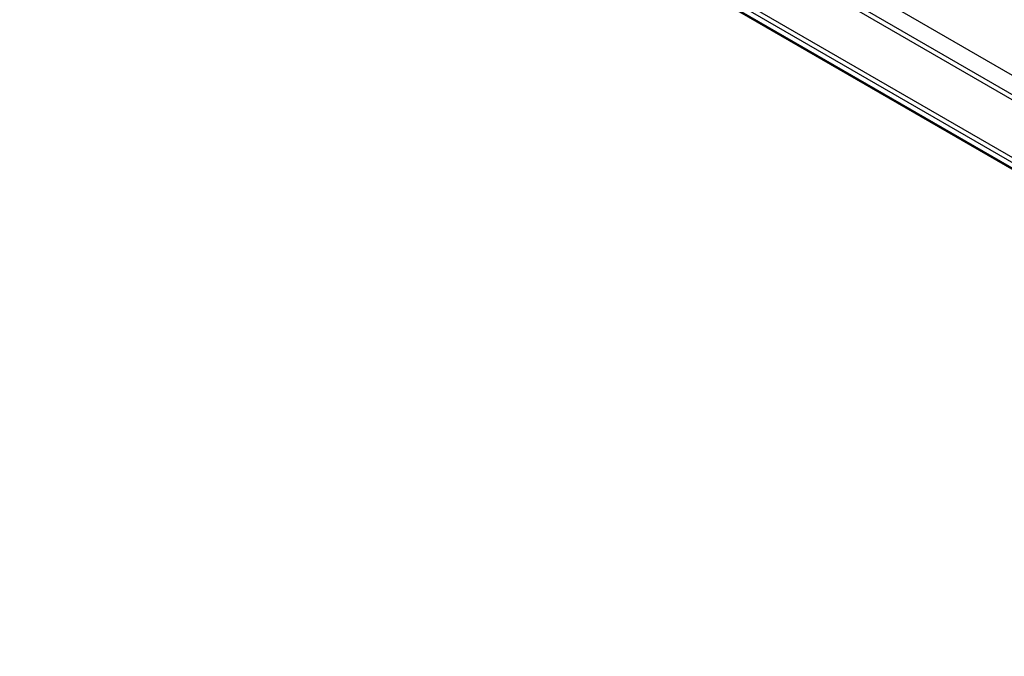
# Model space of a CAD drawing. Units: millimetres. Extents: x 5 to 1169, y 20 to 978.
# Drawn here: x 909 to 970, y 600 to 640 of the extents above; entities that cross this region are included whole.
import ezdxf

# ---------------------------------------------------------------- set-up
doc = ezdxf.new("R2010")
doc.units = ezdxf.units.MM
doc.layers.add('Default', color=7, linetype='Continuous')

msp = doc.modelspace()

# ---------------------------------------------------------------- linework, layer by layer
at = {"layer": 'Default', "color": 7, "linetype": 'Continuous'}
for points in [[(1031.35, 625.187), (1031.35, 625.187), (910.293, 695.079), (910.293, 695.079)], [(1031.35, 625.187), (1031.35, 625.187), (910.293, 695.079), (910.293, 695.079)], [(910.469, 694.994), (910.469, 694.994), (1031.287, 625.239), (1031.287, 625.239)], [(1030.218, 624.371), (1030.218, 624.371), (909.162, 694.263), (909.162, 694.263)], [(909.303, 694.508), (909.303, 694.508), (1030.36, 624.616), (1030.36, 624.616)], [(1029.82, 624.111), (1029.82, 624.111), (909.577, 693.533), (909.577, 693.533)], [(909.643, 693.63), (909.643, 693.63), (1029.737, 624.294), (1029.737, 624.294)], [(1029.82, 624.111), (1029.82, 624.111), (909.726, 693.447), (909.726, 693.447)], [(913.235, 668.04), (913.235, 668.04), (1022.508, 604.951), (1022.508, 604.951)], [(1022.508, 604.633), (1022.508, 604.633), (913.043, 667.833), (913.043, 667.833)], [(909.726, 666.204), (909.726, 666.204), (1022.508, 601.089), (1022.508, 601.089)], [(909.162, 665.869), (909.162, 665.869), (1022.508, 600.428), (1022.508, 600.428)], [(909.162, 665.849), (909.162, 665.849), (1022.508, 600.408), (1022.508, 600.408)], [(909.203, 665.757), (909.203, 665.757), (1022.508, 600.341), (1022.508, 600.341)], [(1022.508, 600.763), (1022.508, 600.763), (909.643, 665.926), (909.643, 665.926)], [(1022.508, 606.158), (1022.508, 606.158), (954.298, 645.539), (954.298, 645.539)]]:
    msp.add_open_spline(points, degree=3, dxfattribs=at)

doc.saveas('drawing.dxf')
